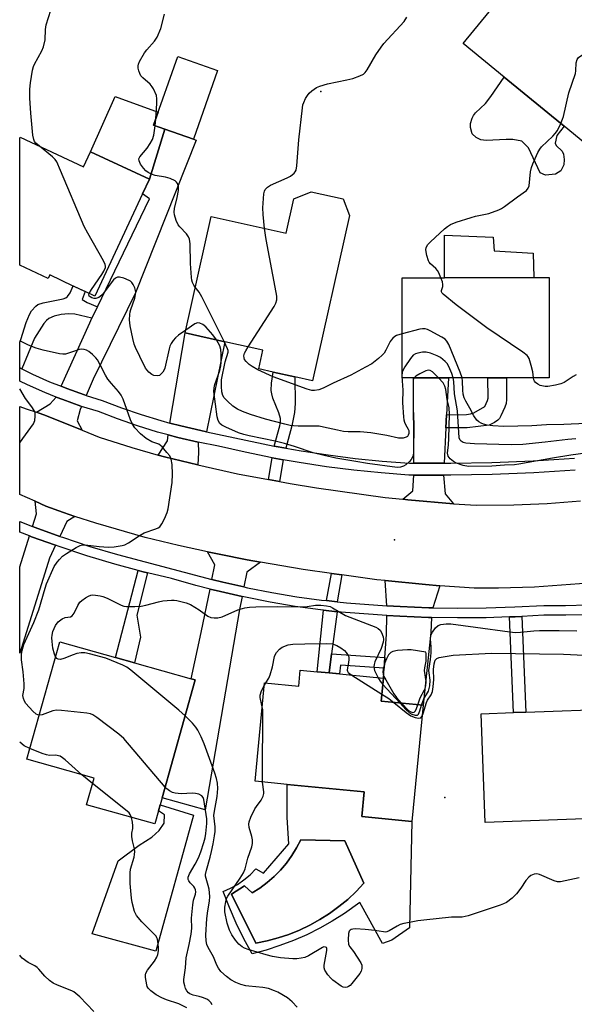
# Model space of a CAD drawing. Units: inches. Extents: x 1285760 to 1291761, y 489452 to 493452.
# Drawn here: x 1285761 to 1285933, y 492412 to 492719 of the extents above; entities that cross this region are included whole.
import ezdxf

# ---------------------------------------------------------------- set-up
doc = ezdxf.new("R2010")
doc.units = ezdxf.units.IN
doc.header["$MEASUREMENT"] = 0
for name, color, linetype in [('BLDG-Footprint', 5, 'Continuous'), ('CULTRL-Pad', 6, 'Continuous'), ('CULTRL-Swimming Pool in Ground', 4, 'Continuous'), ('ELEV-Spot Elevation', 7, 'Continuous'), ('TRANS-Driveway', 251, 'Continuous'), ('TRANS-Non Street Sidewalk', 7, 'Continuous'), ('TRANS-Road', 130, 'Continuous'), ('TRANS-Street Sidewalk', 7, 'Continuous'), ('Undefined', 1, 'Continuous')]:
    doc.layers.add(name, color=color, linetype=linetype)

msp = doc.modelspace()

# ---------------------------------------------------------------- linework, layer by layer
at = {"layer": 'BLDG-Footprint'}
for points, elevation in [([(1285957.62, 492685.34), (1285946.65, 492671.95), (1285930.24, 492685.4), (1285911.61, 492700.66), (1285898.79, 492711.17), (1285919.8, 492736.81), (1285923.65, 492733.66), (1285931, 492727.63), (1285941, 492719.44), (1285937.7, 492715.41), (1285938.92, 492714.42), (1285942.88, 492711.18), (1285957.32, 492699.34), (1285950.57, 492691.11)], 293.51), ([(1285822.33, 492702.8), (1285814.78, 492681.39), (1285805.92, 492684.51), (1285802.38, 492685.76), (1285809.94, 492707.17)], 290.85), ([(1285760.81, 492682.03), (1285780.58, 492672.79), (1285782.77, 492677.47), (1285801.12, 492668.9), (1285799, 492664.36), (1285784.14, 492632.56), (1285781.15, 492633.95), (1285777.41, 492635.7), (1285770.08, 492639.13), (1285769.56, 492638.03), (1285760.73, 492642.16), (1285760.73, 492681.86)], 287.5), ([(1285863.42, 492657.62), (1285851.91, 492606.2), (1285846.41, 492607.44), (1285839.68, 492608.94), (1285835.18, 492609.95), (1285836.47, 492615.71), (1285824.54, 492618.38), (1285812.21, 492621.14), (1285820.32, 492657.35), (1285843.72, 492652.11), (1285846.12, 492662.83), (1285851.45, 492665.06), (1285861.42, 492662.83)], 292.41), ([(1285883.38, 492607.13), (1285879.85, 492607.13), (1285879.84, 492638.28), (1285893.02, 492638.28), (1285920.77, 492638.3), (1285925.55, 492638.3), (1285925.57, 492607.16), (1285912.33, 492607.15), (1285906.53, 492607.14), (1285894.22, 492607.14)], 293.11), ([(1285803.9, 492472.34), (1285802.76, 492468.29), (1285781.56, 492474.26), (1285783.89, 492482.54), (1285762.94, 492488.44), (1285773.23, 492524.99), (1285790.58, 492520.1), (1285796.42, 492518.45), (1285814.09, 492513.47), (1285815.38, 492513.11), (1285805.06, 492476.47), (1285804.44, 492474.24)], 287.24), ([(1285873.99, 492513.63), (1285873.3, 492506.5), (1285886.3, 492505.24), (1285882.77, 492469.08), (1285867.22, 492470.59), (1285867.97, 492478.24), (1285844.04, 492480.58), (1285833.99, 492481.56), (1285836.98, 492512.23), (1285847.6, 492511.19), (1285848.09, 492516.16), (1285853.38, 492515.64), (1285857.06, 492515.28)], 290.19), ([(1285947.9, 492470.31), (1285905.6, 492468.77), (1285904.37, 492502.58), (1285914.48, 492502.94), (1285918.31, 492503.08), (1285946.67, 492504.11)], 291.56)]:
    msp.add_lwpolyline(points, close=True, dxfattribs=dict(at, elevation=elevation))
at = {"layer": 'CULTRL-Pad'}
for points in [[(1285927.95, 492682.51), (1285927.44, 492680.13), (1285927.72, 492679.44), (1285929.66, 492677.7), (1285930.08, 492676.73), (1285930.29, 492675.07), (1285930.16, 492673.4), (1285929.25, 492671.59), (1285927.59, 492670.55), (1285924.46, 492670.19), (1285922.73, 492670.95), (1285919.1, 492678.66), (1285917.07, 492680.79), (1285914.24, 492681.25), (1285912.14, 492681.31), (1285906, 492681.01), (1285904.3, 492681.17), (1285902.85, 492681.92), (1285901.61, 492683.08), (1285901.07, 492685.05), (1285901.13, 492686.29), (1285901.57, 492687.95), (1285901.97, 492688.75), (1285902.62, 492689.57), (1285905.75, 492692.5), (1285907.42, 492694.63), (1285911.61, 492700.66), (1285930.24, 492685.4)], [(1285805.92, 492684.51), (1285801.12, 492668.9), (1285782.77, 492677.47), (1285790.45, 492694.71), (1285803.8, 492689.79), (1285802.38, 492685.76)], [(1285920.77, 492638.3), (1285893.02, 492638.28), (1285893.02, 492651.53), (1285908.1, 492650.88), (1285908.42, 492646.62), (1285920.55, 492645.96)], [(1285814.81, 492471), (1285803.1, 492428.68), (1285783.3, 492434.15), (1285791.37, 492456.86), (1285797.89, 492461.74), (1285801.87, 492464.13), (1285804.17, 492466.23), (1285805.72, 492468.49), (1285805.75, 492471.08), (1285803.9, 492472.34), (1285804.44, 492474.24)]]:
    msp.add_lwpolyline(points, close=True, dxfattribs=at)
for points in [[(1285882.77, 492469.08, 0), (1285882.07, 492436.01, 0), (1285876.56, 492432.12, 0), (1285873.66, 492431.09, 0), (1285866.63, 492443.82, 0), (1285861.88, 492440.41, 0), (1285858.06, 492438.01, 0), (1285854.12, 492435.81, 0), (1285850.08, 492433.81, 0), (1285845.94, 492432.01, 0), (1285841.72, 492430.43, 0), (1285837.42, 492429.05, 0), (1285833.06, 492427.9, 0), (1285830.5, 492432.59, 0), (1285828.14, 492437.38, 0), (1285825.99, 492442.26, 0), (1285824.05, 492447.23, 0), (1285826.32, 492448.26, 0), (1285828.49, 492449.49, 0), (1285830.54, 492450.91, 0), (1285832.45, 492452.51, 0), (1285834.21, 492454.28, 0), (1285836.67, 492452.97, 0), (1285844.52, 492462.13, 0), (1285844.04, 492470.33, 0), (1285844.04, 492480.58, 0), (1285867.97, 492478.24, 0), (1285867.22, 492470.59, 0)], [(1285865.44, 492447.28, 0), (1285867.88, 492449.88, 0), (1285861.95, 492463.04, 0), (1285848.23, 492463.4, 0), (1285846.94, 492460.87, 0), (1285845.45, 492458.44, 0), (1285843.78, 492456.13, 0), (1285841.94, 492453.96, 0), (1285839.94, 492451.93, 0), (1285837.8, 492450.05, 0), (1285835.52, 492448.35, 0), (1285833.12, 492446.82, 0), (1285830.73, 492449.08, 0), (1285826.63, 492446.45, 0), (1285834.22, 492431.21, 0), (1285837.72, 492431.9, 0), (1285841.17, 492432.81, 0), (1285844.55, 492433.94, 0), (1285847.86, 492435.27, 0), (1285851.08, 492436.8, 0), (1285854.21, 492438.53, 0), (1285857.21, 492440.45, 0), (1285860.09, 492442.56, 0), (1285862.84, 492444.83, 0)]]:
    msp.add_polyline3d(points, close=True, dxfattribs=at)
at = {"layer": 'CULTRL-Swimming Pool in Ground'}
msp.add_lwpolyline([(1285865.44, 492447.28), (1285862.84, 492444.83), (1285860.09, 492442.56), (1285857.21, 492440.45), (1285854.21, 492438.53), (1285851.08, 492436.8), (1285847.86, 492435.27), (1285844.55, 492433.94), (1285841.17, 492432.81), (1285837.72, 492431.9), (1285834.22, 492431.21), (1285826.63, 492446.45), (1285830.73, 492449.08), (1285833.12, 492446.82), (1285835.52, 492448.35), (1285837.8, 492450.05), (1285839.94, 492451.93), (1285841.94, 492453.96), (1285843.78, 492456.13), (1285845.45, 492458.44), (1285846.94, 492460.87), (1285848.23, 492463.4), (1285861.95, 492463.04), (1285867.88, 492449.88)], close=True, dxfattribs=at)
at = {"layer": 'ELEV-Spot Elevation'}
for p in [(1285854.48, 492696.25, 292.16), (1285877.4, 492556.66, 287.19), (1285893.11, 492476.54, 290.85)]:
    msp.add_point(p, dxfattribs=at)
at = {"layer": 'TRANS-Driveway'}
for points in [[(1285781.44, 492601.67), (1285780.89, 492601.86), (1285775.42, 492603.81), (1285773.63, 492604.49), (1285782.54, 492624.28), (1285783.21, 492625.66), (1285784.94, 492629.24), (1285801.16, 492662.8), (1285799, 492664.36), (1285801.12, 492668.9), (1285805.92, 492684.51), (1285814.78, 492681.39), (1285815.71, 492681.09), (1285796.73, 492633.56), (1285783.63, 492606.74)], [(1285818.91, 492590.33), (1285817.11, 492590.73), (1285810.85, 492592.15), (1285807.5, 492593.05), (1285812.21, 492621.14), (1285824.54, 492618.38)], [(1285893.63, 492595.64), (1285893.42, 492591.54), (1285892.85, 492580.52), (1285883.44, 492580.53), (1285883.38, 492607.13), (1285894.22, 492607.14)], [(1285779.97, 492598.25), (1285779.53, 492597.23), (1285778.65, 492593.72), (1285780.2, 492590.82), (1285769.02, 492595.35), (1285765.91, 492596.41), (1285770.19, 492599.02), (1285772.11, 492601.11), (1285774.12, 492600.34), (1285779.72, 492598.33)], [(1285816.33, 492587.08), (1285816.38, 492583.93), (1285816.14, 492580.01), (1285805.83, 492582.57), (1285803.85, 492583.1), (1285806.69, 492587.56), (1285806.95, 492589.36), (1285809.95, 492588.6)], [(1285892.66, 492576.82), (1285893.24, 492570.99), (1285895.78, 492567.92), (1285881.61, 492569.16), (1285880, 492569.32), (1285883.15, 492571.94), (1285883.39, 492576.82)], [(1285777.92, 492564.02), (1285775.43, 492562.37), (1285773.22, 492557.77), (1285765.49, 492560.54), (1285764.7, 492560.84), (1285765.97, 492564.85), (1285765.52, 492568.72), (1285768.85, 492567.23), (1285774.33, 492565.26)], [(1285771.89, 492555.01), (1285769.96, 492551), (1285760.72, 492521.44), (1285760.72, 492548.36), (1285763.77, 492557.93), (1285764.43, 492557.69)], [(1285835.65, 492549.76), (1285831.43, 492546.64), (1285830.54, 492542.04), (1285823.98, 492543.54), (1285820.57, 492544.39), (1285821.47, 492548.88), (1285819.16, 492553), (1285822.83, 492552.23), (1285831.52, 492550.52)], [(1285891.56, 492542.42), (1285889.34, 492535.56), (1285888.1, 492535.59), (1285879.19, 492535.95), (1285875.01, 492536.19), (1285874.52, 492544.03), (1285887.07, 492542.79)], [(1285829.96, 492539.05), (1285829.17, 492534.98), (1285818.46, 492472.67), (1285805.06, 492476.47), (1285815.38, 492513.11), (1285814.09, 492513.47), (1285817.25, 492527.85), (1285819.97, 492541.39), (1285823.28, 492540.59)], [(1285888.89, 492532.51), (1285888.75, 492527.86), (1285886.3, 492505.24), (1285873.3, 492506.5), (1285873.99, 492513.63), (1285874.21, 492516.78), (1285874.44, 492520.06), (1285874.94, 492527.26), (1285874.99, 492533.14), (1285879.04, 492532.91), (1285888.02, 492532.54)]]:
    msp.add_lwpolyline(points, close=True, dxfattribs=at)
at = {"layer": 'TRANS-Non Street Sidewalk'}
for points in [[(1285784.94, 492629.24), (1285783.21, 492625.66), (1285777.88, 492626.95), (1285775.92, 492627.03), (1285773.61, 492626.79), (1285771.46, 492626.28), (1285769.81, 492625.58), (1285769.07, 492625), (1285768.22, 492624), (1285765.33, 492619.43), (1285761.33, 492609.93), (1285760.73, 492610.22), (1285760.73, 492618.2), (1285761.06, 492619.09), (1285762.76, 492624.34), (1285763.78, 492626.82), (1285764.4, 492627.94), (1285765.71, 492629.47), (1285766.41, 492629.92), (1285768.02, 492630.5), (1285774.25, 492631.74), (1285775.06, 492632.03), (1285775.64, 492632.42), (1285776.45, 492633.57), (1285777.41, 492635.71), (1285781.15, 492633.95), (1285780.17, 492631.51), (1285781.71, 492630.53)], [(1285843.59, 492585.27), (1285840, 492585.9), (1285841.76, 492592.24), (1285841.95, 492593.42), (1285841.91, 492594.48), (1285841.4, 492596.23), (1285839.56, 492600.83), (1285839.19, 492602.14), (1285839.04, 492603.23), (1285839.14, 492605.5), (1285839.68, 492608.94), (1285846.41, 492607.44), (1285846.49, 492599.18), (1285846.29, 492596.31), (1285845.42, 492592.19)], [(1285893.42, 492591.54), (1285893.63, 492595.64), (1285899.88, 492595.7), (1285901.09, 492595.88), (1285902.15, 492596.25), (1285905.54, 492598.19), (1285906.4, 492600.11), (1285906.54, 492600.75), (1285906.53, 492607.14), (1285912.33, 492607.15), (1285912.33, 492600.41), (1285912.17, 492599.14), (1285911.82, 492598.03), (1285910.58, 492595.29), (1285910.07, 492594.49), (1285909.56, 492593.94), (1285908.58, 492593.26), (1285906.92, 492592.36), (1285900.07, 492591.53)], [(1285842.74, 492581.65), (1285841.61, 492574.84), (1285838.2, 492575.46), (1285839.31, 492582.26)], [(1285800.52, 492546.46), (1285797.22, 492533.3), (1285798.36, 492526.37), (1285796.42, 492518.45), (1285790.58, 492520.1), (1285797.6, 492547.21), (1285799.17, 492546.8)], [(1285861.04, 492545.83), (1285859.61, 492537.41), (1285856.26, 492537.78), (1285857.75, 492546.28)], [(1285859.56, 492534.35), (1285857.83, 492521.22), (1285857.06, 492515.28), (1285853.38, 492515.64), (1285855.34, 492534.82)], [(1285913.25, 492532.71), (1285914.97, 492532.78), (1285917.06, 492532.88), (1285918.31, 492503.08), (1285914.48, 492502.94)], [(1285874.44, 492520.06), (1285874.21, 492516.78), (1285860.57, 492517.73), (1285860.3, 492514.96), (1285857.06, 492515.28), (1285857.83, 492521.22)]]:
    msp.add_lwpolyline(points, close=True, dxfattribs=at)
at = {"layer": 'TRANS-Road'}
msp.add_lwpolyline([(1285937.79, 492543.23), (1285920.99, 492542.02), (1285909.77, 492541.71), (1285902.22, 492541.72), (1285891.56, 492542.42), (1285887.07, 492542.79), (1285874.52, 492544.03), (1285871.95, 492544.31), (1285861.04, 492545.83), (1285857.75, 492546.28), (1285848.98, 492547.52), (1285835.65, 492549.76), (1285831.52, 492550.52), (1285822.83, 492552.23), (1285819.16, 492553), (1285810.16, 492554.97), (1285799.8, 492557.46), (1285784.43, 492561.86), (1285777.92, 492564.02), (1285774.33, 492565.26), (1285768.85, 492567.23), (1285765.52, 492568.72), (1285760.72, 492570.86), (1285760.72, 492598.23), (1285762.69, 492597.5), (1285765.91, 492596.41), (1285769.02, 492595.35), (1285780.2, 492590.82), (1285785.49, 492588.68), (1285795.61, 492585.43), (1285803.85, 492583.1), (1285805.83, 492582.57), (1285816.14, 492580.01), (1285828.52, 492577.3), (1285838.2, 492575.46), (1285841.61, 492574.84), (1285844.9, 492574.24), (1285853.13, 492572.92), (1285874.54, 492569.93), (1285880, 492569.32), (1285881.61, 492569.16), (1285895.78, 492567.92), (1285902.88, 492567.5), (1285914.56, 492567.58), (1285924.94, 492568.05), (1285935.3, 492568.87)], dxfattribs=at)
at = {"layer": 'TRANS-Street Sidewalk'}
for points in [[(1285933.71, 492578.39), (1285920.8, 492577.6), (1285907.88, 492577.07), (1285894.94, 492576.82), (1285892.66, 492576.82), (1285883.39, 492576.82), (1285881.9, 492576.82), (1285873.25, 492577.51), (1285864.73, 492578.39), (1285856.22, 492579.48), (1285847.75, 492580.77), (1285842.74, 492581.65), (1285839.31, 492582.26), (1285830.9, 492583.96), (1285822.64, 492585.84), (1285816.33, 492587.08), (1285809.95, 492588.6), (1285806.95, 492589.36), (1285803.62, 492590.26), (1285797.35, 492592.19), (1285791.16, 492594.33), (1285785.22, 492596.62), (1285779.97, 492598.25), (1285779.72, 492598.33), (1285774.12, 492600.34), (1285772.11, 492601.11), (1285768.58, 492602.51), (1285763.13, 492604.92), (1285760.73, 492606.1), (1285760.73, 492610.22), (1285761.33, 492609.93), (1285764.7, 492608.28), (1285770.01, 492605.93), (1285773.63, 492604.49), (1285775.42, 492603.81), (1285780.89, 492601.86), (1285781.44, 492601.67), (1285786.44, 492600.12), (1285792.43, 492597.81), (1285798.5, 492595.71), (1285804.64, 492593.82), (1285807.5, 492593.05), (1285810.85, 492592.15), (1285817.11, 492590.73), (1285818.91, 492590.33), (1285840, 492585.9), (1285843.59, 492585.27), (1285848.35, 492584.42), (1285856.74, 492583.14), (1285865.15, 492582.07), (1285873.59, 492581.2), (1285882.05, 492580.53), (1285883.44, 492580.53), (1285892.85, 492580.52), (1285894.91, 492580.52), (1285907.76, 492580.78), (1285920.61, 492581.3), (1285933.45, 492582.09)], [(1285937.54, 492533.41), (1285930.75, 492533.22), (1285923.95, 492533.26), (1285917.06, 492532.88), (1285914.97, 492532.78), (1285913.25, 492532.71), (1285905.99, 492532.47), (1285897.01, 492532.4), (1285888.89, 492532.51), (1285888.02, 492532.54), (1285879.04, 492532.91), (1285874.99, 492533.14), (1285862.2, 492534.06), (1285859.56, 492534.35), (1285855.34, 492534.82), (1285854.35, 492534.93), (1285846.52, 492536.01), (1285838.73, 492537.31), (1285830.98, 492538.82), (1285829.96, 492539.05), (1285823.28, 492540.59), (1285819.97, 492541.39), (1285815.61, 492542.49), (1285808.01, 492544.64), (1285800.52, 492546.46), (1285799.17, 492546.8), (1285797.6, 492547.21), (1285790.38, 492549.17), (1285781.65, 492551.78), (1285773, 492554.61), (1285771.89, 492555.01), (1285764.43, 492557.69), (1285763.77, 492557.93), (1285760.72, 492559.11), (1285760.72, 492562.38), (1285764.7, 492560.84), (1285765.49, 492560.54), (1285773.22, 492557.77), (1285773.99, 492557.5), (1285782.56, 492554.68), (1285791.21, 492552.1), (1285820.57, 492544.39), (1285823.98, 492543.54), (1285830.54, 492542.04), (1285831.6, 492541.8), (1285839.27, 492540.31), (1285846.98, 492539.02), (1285854.72, 492537.95), (1285856.26, 492537.78), (1285859.61, 492537.41), (1285862.49, 492537.1), (1285875.01, 492536.19), (1285879.19, 492535.95), (1285888.1, 492535.59), (1285889.34, 492535.56), (1285897.02, 492535.44), (1285905.93, 492535.52), (1285914.84, 492535.81), (1285923.87, 492536.31), (1285930.71, 492536.27), (1285937.4, 492536.45)]]:
    msp.add_lwpolyline(points, dxfattribs=at)
at = {"layer": 'Undefined'}
for p, q in [((1285802.86, 492685.58, 290), (1285803.07, 492687.71, 290)), ((1285864.16, 492514.59, 290), (1285873.51, 492508.73, 290)), ((1285836.91, 492511.45, 290), (1285837.34, 492512.2, 290)), ((1285873.8, 492511.68, 288), (1285879.07, 492505.94, 288)), ((1285783.42, 492480.89, 284), (1285780.1, 492483.6, 284))]:
    msp.add_line(p, q, dxfattribs=at)
for points, elevation in [([(1285766.93, 492679.17), (1285765.69, 492680.19), (1285765.37, 492680.63), (1285765.07, 492681.33), (1285764.84, 492682.65), (1285764.15, 492689.51), (1285763.82, 492694.11), (1285763.84, 492696.93), (1285764.03, 492698.91), (1285764.75, 492702.87), (1285765.01, 492703.98), (1285765.3, 492704.79), (1285767.64, 492708.84), (1285768.16, 492710.12), (1285768.64, 492712.3), (1285768.75, 492715.55), (1285768.99, 492716.99), (1285770.37, 492721.52)], 288), ([(1285803.07, 492687.71), (1285803.44, 492692.55), (1285803.43, 492693.97), (1285803.26, 492695.01), (1285802.42, 492697.02), (1285802.01, 492697.72), (1285801.29, 492698.5), (1285799.04, 492700.47), (1285798.47, 492701.14), (1285798.09, 492701.86), (1285797.81, 492702.65), (1285797.61, 492703.45), (1285797.57, 492704.23), (1285797.69, 492704.76), (1285798.03, 492705.53), (1285799.62, 492708.28), (1285800.32, 492709.23), (1285802.7, 492711.91), (1285803.49, 492713.14), (1285804.65, 492715.81), (1285805.79, 492720.26)], 290), ([(1285836.92, 492653.64), (1285836.51, 492657.95), (1285836.41, 492660), (1285836.77, 492664.38), (1285836.93, 492665.2), (1285837.14, 492665.7), (1285837.86, 492666.48), (1285838.81, 492667.09), (1285844.02, 492669.33), (1285845.07, 492669.88), (1285846.18, 492670.79), (1285846.53, 492671.23), (1285846.77, 492671.72), (1285847.03, 492673.14), (1285847.67, 492681.2), (1285848.72, 492691.2), (1285848.9, 492692.06), (1285849.17, 492692.84), (1285849.75, 492694.08), (1285850.3, 492695.03), (1285850.88, 492695.75), (1285851.72, 492696.49), (1285853.12, 492697.44), (1285854.14, 492697.9), (1285856.58, 492698.64), (1285862.58, 492699.86), (1285864.45, 492700.33), (1285866.63, 492701.06), (1285867.76, 492701.67), (1285868.26, 492702.15), (1285868.87, 492702.98), (1285871.56, 492707.69), (1285873.23, 492710.08), (1285874.14, 492711.2), (1285880.4, 492718.02), (1285881.29, 492719.38)], 292), ([(1285929.17, 492686.27), (1285929.75, 492687.61), (1285930.02, 492688.44), (1285931.72, 492695.78), (1285933.73, 492701.79), (1285933.87, 492702.62), (1285933.99, 492705.15), (1285934.25, 492706.17), (1285934.72, 492706.8), (1285935.39, 492707.32), (1285942.4, 492711.57)], 294), ([(1285815.39, 492635.32), (1285814.89, 492636), (1285814.52, 492636.75), (1285814.28, 492637.55), (1285814.16, 492638.31), (1285813.9, 492642.7), (1285813.79, 492648.83), (1285813.59, 492650.24), (1285813.27, 492650.99), (1285812.67, 492651.92), (1285810.59, 492654.12), (1285810.09, 492654.79), (1285809.45, 492656.13), (1285808.89, 492657.81), (1285808.81, 492658.67), (1285808.92, 492659.83), (1285809.73, 492663.21), (1285810.11, 492665.44), (1285810.12, 492666.55), (1285809.84, 492667.61), (1285809.57, 492668.06), (1285809.17, 492668.4), (1285807.58, 492669.11), (1285806.16, 492669.54), (1285802.91, 492670.07), (1285801.79, 492670.48), (1285800.73, 492671.01), (1285800.03, 492671.54), (1285799.22, 492672.42), (1285798.36, 492673.63), (1285797.88, 492674.64), (1285797.83, 492675.26), (1285798.08, 492675.92), (1285800.45, 492678.65), (1285801.39, 492680.09), (1285802.06, 492681.33), (1285802.44, 492682.67), (1285802.86, 492685.58)], 290), ([(1285891.89, 492638.28), (1285891.26, 492639.76), (1285890.81, 492640.5), (1285890.25, 492641.12), (1285888.59, 492642.64), (1285888.25, 492643.08), (1285888, 492643.57), (1285887.51, 492645.23), (1285887.22, 492646.93), (1285887.31, 492647.72), (1285887.79, 492648.64), (1285888.58, 492649.5), (1285892.99, 492653.51), (1285893.9, 492654.27), (1285894.82, 492654.85), (1285896.6, 492655.58), (1285901.25, 492657.05), (1285902.66, 492657.44), (1285906.76, 492658.28), (1285909.94, 492659.45), (1285910.7, 492659.82), (1285911.64, 492660.41), (1285915.72, 492663.46), (1285918.51, 492665.42), (1285919.08, 492666.14), (1285919.34, 492666.91), (1285919.76, 492671.22), (1285920.04, 492672.63), (1285920.47, 492673.74), (1285922.09, 492677.29), (1285922.68, 492678.31), (1285923.24, 492678.99), (1285926.68, 492682.29), (1285927.49, 492683.16), (1285928.13, 492684.13), (1285929.17, 492686.27)], 294), ([(1285782.35, 492633.39), (1285783.04, 492634.61), (1285786.33, 492639.27), (1285786.96, 492640.27), (1285787.38, 492641.45), (1285787.4, 492641.91), (1285787.28, 492642.44), (1285786.8, 492643.5), (1285781.9, 492652.13), (1285780.78, 492654.24), (1285773.46, 492671.69), (1285772.25, 492674.35), (1285771.79, 492675.08), (1285770.97, 492675.92), (1285766.93, 492679.17)], 288), ([(1285831.87, 492616.74), (1285839.91, 492629.29), (1285840.46, 492630.32), (1285840.73, 492631.39), (1285840.76, 492632.5), (1285840.59, 492633.66), (1285837.43, 492650.22), (1285836.92, 492653.64)], 292), ([(1285812.4, 492621.98), (1285810.12, 492620.36), (1285809.19, 492619.61), (1285808.45, 492618.74), (1285807.86, 492617.76), (1285807.51, 492616.97), (1285807.27, 492616.13), (1285805.92, 492610.14), (1285805.72, 492609.61), (1285805.32, 492608.92), (1285804.81, 492608.32), (1285804.21, 492607.88), (1285803.5, 492607.72), (1285802.51, 492607.85), (1285801.81, 492608.21), (1285800.96, 492608.88), (1285800.4, 492609.46), (1285799.92, 492610.17), (1285798.08, 492613.72), (1285796.76, 492616.57), (1285796.36, 492617.64), (1285795.93, 492619.34), (1285795.14, 492623.3), (1285794.95, 492625.22), (1285794.97, 492626.83), (1285795.07, 492627.62), (1285795.28, 492628.43), (1285796.61, 492631.96), (1285796.79, 492633.01), (1285796.83, 492633.8), (1285796.78, 492634.32), (1285796.56, 492635.11), (1285796.09, 492636.12), (1285795.63, 492636.79), (1285795.23, 492637.16), (1285794.76, 492637.44), (1285793.17, 492638.1), (1285791.83, 492638.47), (1285791.13, 492638.43), (1285790.59, 492638.16), (1285789.97, 492637.58), (1285786.36, 492632.94), (1285785.81, 492632.42), (1285785.38, 492632.14), (1285784.44, 492631.83), (1285783.91, 492631.85), (1285783.13, 492632.06), (1285782.69, 492632.29), (1285782.37, 492632.59), (1285782.26, 492632.94), (1285782.35, 492633.39)], 288), ([(1285920.69, 492607.15), (1285920.46, 492609.03), (1285920, 492610.98), (1285919.33, 492613.15), (1285919.09, 492613.64), (1285918.77, 492614.08), (1285917.42, 492615.14), (1285906.13, 492622.65), (1285896.65, 492629.84), (1285892.54, 492633.13), (1285892.21, 492633.49), (1285892.02, 492633.88), (1285892.04, 492634.33), (1285892.43, 492635.54), (1285892.5, 492636.2), (1285892.34, 492637.02), (1285891.89, 492638.28)], 294), ([(1285824.37, 492618.42), (1285817.45, 492632.3), (1285816.6, 492633.75), (1285815.39, 492635.32)], 290), ([(1285821.99, 492618.95), (1285820.81, 492620.55), (1285818.64, 492623.04), (1285817.75, 492623.72), (1285816.78, 492624.13), (1285816.04, 492624.22), (1285815.28, 492623.96), (1285812.4, 492621.98)], 288), ([(1285879.85, 492620.84), (1285878.04, 492620.25), (1285877.56, 492619.99), (1285876.93, 492619.48), (1285876.38, 492618.88), (1285876.07, 492618.39), (1285874.76, 492615.76), (1285874.16, 492614.8), (1285873.56, 492614.15), (1285872.45, 492613.15), (1285870.36, 492611.51), (1285868.44, 492610.42), (1285863.78, 492608), (1285858.32, 492605.5), (1285855.24, 492603.88), (1285853.9, 492603.42), (1285852.49, 492603.2), (1285851.64, 492603.23), (1285850.26, 492603.62), (1285839.64, 492607.47), (1285834.83, 492609.65), (1285833.09, 492610.64), (1285832.2, 492611.28), (1285831.19, 492612.18), (1285830.73, 492612.79), (1285830.57, 492613.31), (1285830.55, 492614.02), (1285830.74, 492614.77), (1285831.13, 492615.55), (1285831.87, 492616.74)], 292), ([(1285898.46, 492607.14), (1285897.83, 492608.91), (1285894.31, 492617.49), (1285893.76, 492618.5), (1285893.16, 492619.11), (1285892.19, 492619.75), (1285888.53, 492621.79), (1285887.73, 492622.16), (1285886.93, 492622.38), (1285886.13, 492622.39), (1285885.3, 492622.27), (1285879.85, 492620.84)], 292), ([(1285883.51, 492607.13), (1285883.27, 492606.53), (1285883.19, 492605.42), (1285883.26, 492601.89), (1285883.2, 492597.7), (1285883.47, 492592.69), (1285883.31, 492583.84), (1285883.22, 492582.98), (1285883.07, 492582.44), (1285882.62, 492581.73), (1285882.04, 492581.07), (1285880.97, 492580.07), (1285880.25, 492579.59), (1285879.26, 492579.28), (1285878.22, 492579.2), (1285868.99, 492580.5), (1285865.43, 492581.14), (1285859.16, 492582.11), (1285855.47, 492582.91), (1285852.06, 492583.81), (1285846.31, 492585.79), (1285843.16, 492586.74), (1285840.3, 492587.39), (1285832.15, 492589.05), (1285830.46, 492589.48), (1285828.87, 492590.05), (1285824.92, 492591.8), (1285823.69, 492592.44), (1285823.07, 492592.93), (1285822.5, 492593.85), (1285822.19, 492594.96), (1285821.19, 492602.88), (1285821.25, 492603.99), (1285821.47, 492605.07), (1285823.08, 492609.42), (1285823.34, 492610.86), (1285823.44, 492612), (1285823.48, 492614.56), (1285823.38, 492615.96), (1285823.01, 492617.05), (1285821.99, 492618.95)], 288), ([(1285879.85, 492608.92), (1285879.74, 492607.61), (1285880.02, 492603.33), (1285879.93, 492599.47), (1285880.17, 492594.9), (1285880.3, 492594.05), (1285880.52, 492593.31), (1285880.83, 492592.59), (1285881.66, 492591.17), (1285881.85, 492590.69), (1285881.91, 492590.3), (1285881.86, 492589.8), (1285881.71, 492589.32), (1285881.46, 492588.91), (1285881.1, 492588.62), (1285880.08, 492588.36), (1285878.66, 492588.35), (1285875.04, 492589.15), (1285870.1, 492589.97), (1285866.71, 492590.31), (1285863, 492590.35), (1285861.59, 492590.45), (1285859.64, 492590.81), (1285855.36, 492591.81), (1285853.95, 492592.04), (1285852.55, 492592.12), (1285847.39, 492592.08), (1285845.99, 492592.16), (1285844.92, 492592.31), (1285843.28, 492592.66), (1285837.29, 492594.27), (1285832.54, 492595.72), (1285830.05, 492596.65), (1285828.53, 492597.38), (1285827.11, 492598.27), (1285825.38, 492599.84), (1285824.39, 492600.9), (1285823.95, 492601.62), (1285823.63, 492602.73), (1285823.52, 492604.46), (1285823.57, 492606.49), (1285824.66, 492612.06), (1285825.67, 492615.12), (1285825.62, 492615.63), (1285825.46, 492616.15), (1285824.37, 492618.42)], 290), ([(1285895.67, 492607.14), (1285895.23, 492608.5), (1285894.33, 492610.64), (1285893.77, 492611.62), (1285893.21, 492612.21), (1285891.7, 492613.41), (1285890.74, 492613.98), (1285888.6, 492614.81), (1285887.23, 492615.14), (1285886.11, 492615.09), (1285884.72, 492614.84), (1285883.93, 492614.6), (1285883.25, 492614.2), (1285882.35, 492613.14), (1285880.6, 492610.55), (1285880.09, 492609.62), (1285879.85, 492608.92)], 290), ([(1285891.13, 492607.14), (1285889.24, 492609.02), (1285888.54, 492609.42), (1285888.04, 492609.5), (1285887.18, 492609.28), (1285885.32, 492608.38), (1285884.06, 492607.65), (1285883.51, 492607.13)], 288), ([(1285941.42, 492584.26), (1285932.3, 492583.01), (1285926.61, 492582.08), (1285916.16, 492580.21), (1285914.78, 492580.06), (1285911.62, 492579.97), (1285907.72, 492579.65), (1285900.51, 492579.55), (1285898.85, 492579.85), (1285896.71, 492580.52), (1285895.75, 492581.05), (1285894.74, 492581.94), (1285894.13, 492582.77), (1285893.94, 492583.68), (1285894.25, 492586.29), (1285894.38, 492588.27), (1285894.51, 492595.77), (1285894.41, 492597.81), (1285893.83, 492600.36), (1285893.36, 492603.47), (1285893.07, 492604.55), (1285892.53, 492605.54), (1285891.13, 492607.14)], 288), ([(1285933.91, 492588.16), (1285931.34, 492587.94), (1285924.34, 492587.09), (1285917.38, 492586.36), (1285913.72, 492586.25), (1285902.31, 492586.6), (1285899.66, 492586.81), (1285898.84, 492587.01), (1285898.17, 492587.38), (1285897.84, 492587.77), (1285897.6, 492588.5), (1285897.05, 492596.85), (1285896.15, 492602.13), (1285895.86, 492605.97), (1285895.67, 492607.14)], 290), ([(1285937.09, 492592.9), (1285930.17, 492592.63), (1285924.79, 492592.54), (1285920.15, 492592.15), (1285911.45, 492592.03), (1285907.99, 492592.2), (1285906.27, 492592.39), (1285905.16, 492592.68), (1285904.36, 492592.98), (1285903.66, 492593.41), (1285903.09, 492593.96), (1285902.11, 492595.25), (1285900.87, 492597.69), (1285899.6, 492599.88), (1285899.14, 492600.88), (1285898.82, 492602.04), (1285898.71, 492603.26), (1285898.61, 492606.12), (1285898.46, 492607.14)], 292), ([(1285934.02, 492608.09), (1285933.06, 492607.56), (1285930.2, 492605.69), (1285929.18, 492605.22), (1285927.5, 492604.81), (1285925.2, 492604.45), (1285924.36, 492604.44), (1285923.27, 492604.6), (1285922.75, 492604.78), (1285922, 492605.17), (1285921.35, 492605.66), (1285921.02, 492606.07), (1285920.82, 492606.54), (1285920.69, 492607.15)], 294), ([(1285760.72, 492586.89), (1285761.64, 492588.26), (1285764.97, 492592.82), (1285765.4, 492593.85), (1285765.58, 492595.18), (1285765.5, 492596.22), (1285765.2, 492596.96), (1285764.45, 492598.11), (1285762.51, 492600.7), (1285760.76, 492603.66), (1285760.72, 492603.73)], 284), ([(1285771.9, 492520.27), (1285771.54, 492521.12), (1285771.08, 492523.02), (1285770.79, 492525.03), (1285770.72, 492526.19), (1285770.78, 492527.06), (1285771.05, 492528.2), (1285771.88, 492530.02), (1285772.68, 492531.17), (1285773.92, 492532.17), (1285774.86, 492532.56), (1285776.55, 492532.8), (1285777.01, 492533.07), (1285777.64, 492533.94), (1285778.82, 492536.3), (1285779.45, 492537.27), (1285780.04, 492537.84), (1285781.18, 492538.65), (1285782.13, 492539.21), (1285782.88, 492539.5), (1285783.43, 492539.56), (1285784.29, 492539.52), (1285785.74, 492539.31), (1285786.6, 492539.1), (1285787.93, 492538.55), (1285792.34, 492536.38), (1285793.15, 492536.12), (1285793.98, 492536), (1285796.57, 492535.98), (1285798.57, 492536.06), (1285799.99, 492536.33), (1285803.92, 492537.39), (1285805.33, 492537.7), (1285807.94, 492537.96), (1285808.8, 492537.95), (1285809.67, 492537.83), (1285812.54, 492537.11), (1285813.91, 492536.61), (1285816.61, 492534.95), (1285819.29, 492532.96), (1285820.23, 492532.58), (1285821.22, 492532.41), (1285822.37, 492532.48), (1285823.79, 492532.77), (1285828.61, 492534.88), (1285830.84, 492535.56), (1285832.26, 492535.78), (1285834.26, 492535.91), (1285840.93, 492535.96), (1285848.84, 492535.86), (1285850.23, 492535.95), (1285852.79, 492536.36), (1285854.52, 492536.37), (1285856.25, 492536.21), (1285857.34, 492535.92), (1285858.1, 492535.54), (1285862.19, 492533.14), (1285871.59, 492529.51), (1285872.36, 492529.13), (1285872.96, 492528.59), (1285873.36, 492527.86), (1285873.84, 492526.5), (1285874, 492525.66), (1285873.94, 492524.84), (1285873.29, 492522.94), (1285871.34, 492518.7), (1285871.06, 492517.92), (1285870.95, 492517.15), (1285871.21, 492516.09), (1285872.32, 492513.79)], 288), ([(1285885.87, 492505.28), (1285886.55, 492507.22), (1285888, 492509.59), (1285888.25, 492510.42), (1285888.39, 492511.3), (1285888.5, 492513.07), (1285888.19, 492515.3), (1285888.16, 492516.04), (1285888.67, 492519.49), (1285888.87, 492521.52), (1285888.88, 492523.26), (1285888.64, 492525.95), (1285888.73, 492527.01), (1285889.2, 492527.98), (1285890.22, 492529.32), (1285891.03, 492530.03), (1285891.8, 492530.33), (1285893.52, 492530.59), (1285895, 492530.53), (1285902.65, 492529.58), (1285913.31, 492528.08), (1285915.04, 492527.92), (1285916.69, 492527.95), (1285920.8, 492528.44), (1285922.52, 492528.54), (1285928.73, 492528.54), (1285934.15, 492528.38)], 288), ([(1285837.34, 492512.2), (1285838.25, 492513.7), (1285838.71, 492514.72), (1285839.43, 492517.17), (1285840.08, 492520.43), (1285840.26, 492520.94), (1285840.68, 492521.64), (1285841.6, 492522.69), (1285842.48, 492523.31), (1285844.28, 492523.99), (1285845.71, 492524.21), (1285849.51, 492524.37), (1285856.39, 492524.45), (1285858.1, 492524.31), (1285859.44, 492523.82), (1285860.67, 492523.1), (1285861.82, 492522.28), (1285862.41, 492521.68), (1285863.02, 492520.75), (1285863.2, 492520.25), (1285863.25, 492519.52), (1285863.12, 492518.51), (1285862.74, 492516.85), (1285862.7, 492516.1), (1285862.76, 492515.87), (1285863.02, 492515.46), (1285864.16, 492514.59)], 290), ([(1285812.25, 492501.97), (1285810.24, 492503.74), (1285795.31, 492516.19), (1285794.11, 492517.06), (1285792.78, 492517.73), (1285787.52, 492519.92), (1285782.44, 492521.26), (1285781, 492521.56), (1285779.86, 492521.58), (1285778.47, 492521.3), (1285777.37, 492520.96), (1285774.41, 492519.8), (1285773.37, 492519.51), (1285772.67, 492519.58), (1285772.28, 492519.82), (1285771.9, 492520.27)], 288), ([(1285884.66, 492505.4), (1285885.38, 492507.58), (1285886.81, 492510.01), (1285887.01, 492510.47), (1285887.21, 492511.25), (1285887.24, 492512.63), (1285886.8, 492516.07), (1285886.87, 492516.84), (1285887.28, 492518.98), (1285887.33, 492520.05), (1285887.27, 492521.31), (1285887.18, 492521.78), (1285882.65, 492522.47), (1285881.5, 492522.5), (1285878.34, 492522.22), (1285876.95, 492521.97), (1285876.25, 492521.64), (1285875.57, 492520.91), (1285874.91, 492519.71), (1285874.42, 492518.4), (1285873.9, 492516.48), (1285873.8, 492515.66), (1285873.88, 492514.94), (1285874.14, 492514.16), (1285874.68, 492513.12), (1285877.21, 492508.79), (1285878.09, 492507.65), (1285879.65, 492505.88)], 286), ([(1285885.95, 492501.72), (1285886.32, 492502.63), (1285887.34, 492506.07), (1285887.69, 492506.78), (1285888.84, 492508.45), (1285889.23, 492509.51), (1285889.47, 492510.93), (1285889.71, 492513.23), (1285889.7, 492514.09), (1285889.52, 492515.48), (1285889.54, 492516.36), (1285889.77, 492518.11), (1285890.11, 492519.24), (1285890.56, 492519.75), (1285891.31, 492520.05), (1285895.73, 492520.84), (1285907.62, 492521.45), (1285930.06, 492521.13), (1285940.71, 492520.59)], 290), ([(1285872.32, 492513.79), (1285872.95, 492512.74), (1285873.8, 492511.68)], 288), ([(1285836.25, 492504.75), (1285835.68, 492507.13), (1285835.61, 492507.69), (1285835.63, 492508.39), (1285836.01, 492509.67), (1285836.91, 492511.45)], 290), ([(1285873.51, 492508.73), (1285875.7, 492507.32), (1285877.24, 492506.12)], 290), ([(1285836.35, 492481.33), (1285836.27, 492484.14), (1285836.45, 492502.68), (1285836.4, 492503.85), (1285836.25, 492504.75)], 290), ([(1285877.24, 492506.12), (1285881.03, 492502.96), (1285881.75, 492502.42), (1285882.51, 492501.97), (1285883.88, 492501.47), (1285884.94, 492501.23), (1285885.6, 492501.32), (1285885.95, 492501.72)], 290), ([(1285879.07, 492505.94), (1285880.96, 492503.87), (1285882.04, 492502.84), (1285882.79, 492502.41), (1285883.86, 492502.1), (1285884.54, 492502.18), (1285884.86, 492502.49), (1285885.31, 492503.47), (1285885.87, 492505.28)], 288), ([(1285879.65, 492505.88), (1285881.82, 492503.57), (1285882.47, 492503.14), (1285883.12, 492502.98), (1285883.5, 492503.05), (1285883.95, 492503.53), (1285884.28, 492504.25), (1285884.66, 492505.4)], 286), ([(1285805.99, 492479.75), (1285793.16, 492494.92), (1285791.58, 492496.25), (1285784.73, 492501.39), (1285783.52, 492502.21), (1285782.74, 492502.55), (1285781.6, 492502.77), (1285773.68, 492503.62), (1285772.22, 492503.71), (1285771.08, 492503.54), (1285767.76, 492502.29), (1285766.79, 492502.12)], 286), ([(1285847.07, 492411.31), (1285845.55, 492412.93), (1285844.05, 492414.19), (1285841.08, 492415.95), (1285840.03, 492416.41), (1285838.15, 492417.06), (1285836.45, 492417.42), (1285832.09, 492417.78), (1285831.14, 492417.94), (1285829.57, 492418.38), (1285827.98, 492418.98), (1285826.43, 492419.79), (1285825.06, 492420.84), (1285823.36, 492422.38), (1285822.59, 492423.45), (1285822.11, 492424.37), (1285821.08, 492426.89), (1285819.45, 492429.81), (1285818.98, 492430.82), (1285818.73, 492431.92), (1285818.64, 492433.66), (1285819, 492438.89), (1285819.32, 492441.25), (1285819.86, 492444.31), (1285819.96, 492445.74), (1285819.74, 492448.01), (1285819.45, 492449.13), (1285818.74, 492451.27), (1285818.58, 492452.07), (1285818.57, 492452.61), (1285818.83, 492453.95), (1285820.02, 492457.97), (1285820.46, 492459.69), (1285820.98, 492462.07), (1285821.4, 492464.56), (1285821.53, 492465.97), (1285821.53, 492467.42), (1285821.18, 492470.88), (1285821.36, 492472.29), (1285822.23, 492476.81), (1285822.39, 492479.37), (1285822.29, 492481.03), (1285822, 492482.39), (1285821.45, 492484.06), (1285818.13, 492493.24), (1285817.21, 492495.42), (1285816.13, 492497.53), (1285815.53, 492498.45), (1285814.48, 492499.69), (1285812.25, 492501.97)], 288), ([(1285763.86, 492491.73), (1285762.15, 492492.61), (1285760.71, 492493.72)], 284), ([(1285780.1, 492483.6), (1285774.91, 492488.26), (1285774.03, 492488.92), (1285773.33, 492489.34), (1285772.81, 492489.53), (1285771.97, 492489.68), (1285770.03, 492489.64), (1285769.08, 492489.77), (1285767.68, 492490.23), (1285763.86, 492491.73)], 284), ([(1285795.53, 492470.32), (1285795.14, 492471.28), (1285794.79, 492471.72), (1285794.16, 492472.32), (1285783.42, 492480.89)], 284), ([(1285820.66, 492412.05), (1285820.19, 492412.73), (1285819.64, 492413.31), (1285818.95, 492413.75), (1285817.64, 492414.28), (1285816.55, 492414.59), (1285814.72, 492414.96), (1285813.72, 492415.4), (1285813.29, 492415.72), (1285812.78, 492416.33), (1285812.38, 492417.05), (1285812.09, 492417.88), (1285811.84, 492419.02), (1285811.82, 492419.86), (1285812.39, 492423.47), (1285812.58, 492426.62), (1285813.52, 492430.83), (1285814.14, 492433.99), (1285814.31, 492435.89), (1285814.26, 492439.02), (1285814.59, 492443.15), (1285814.83, 492444.53), (1285815.41, 492446.43), (1285815.54, 492447.14), (1285815.5, 492447.74), (1285815.26, 492448.33), (1285814.92, 492448.78), (1285813.77, 492449.95), (1285813.33, 492450.59), (1285813.19, 492451.02), (1285813.19, 492451.71), (1285813.58, 492452.74), (1285815.33, 492455.76), (1285816.35, 492457.75), (1285817.08, 492459.58), (1285818.08, 492462.5), (1285818.44, 492463.94), (1285818.65, 492465.36), (1285819, 492468.48), (1285818.99, 492469.84), (1285818.04, 492475.87), (1285817.83, 492476.51), (1285817.38, 492477.09), (1285816.48, 492477.56), (1285815.44, 492477.8), (1285814.55, 492477.83), (1285811, 492477.66), (1285809.08, 492477.83), (1285808.33, 492478.08), (1285807.4, 492478.59), (1285806.53, 492479.22), (1285805.99, 492479.75)], 286), ([(1285934.89, 492451.54), (1285930.52, 492450.58), (1285929.07, 492450.33), (1285928.21, 492450.33), (1285927.15, 492450.59), (1285922.54, 492452.57), (1285921.74, 492452.72), (1285920.93, 492452.68), (1285919.89, 492452.28), (1285919.22, 492451.77), (1285918.34, 492450.66), (1285916.8, 492448.28), (1285915.4, 492446.57), (1285914.02, 492445.19), (1285912.26, 492443.83), (1285911.41, 492443.4), (1285910.33, 492442.99), (1285900.34, 492439.71), (1285898.51, 492439.33), (1285895.16, 492439.3), (1285886.51, 492438.4), (1285884.73, 492438.17), (1285882.1, 492437.67), (1285880.36, 492437.31), (1285879.23, 492436.98), (1285878.21, 492436.49), (1285875.75, 492435.07), (1285875, 492434.75), (1285874.49, 492434.65), (1285873.97, 492434.68), (1285871.28, 492435.17), (1285868.31, 492435.45), (1285865.31, 492435.62), (1285864.45, 492435.59), (1285863.93, 492435.46), (1285863.6, 492435.26), (1285863.34, 492434.97), (1285863.09, 492434.24), (1285862.98, 492432.22), (1285863.13, 492430.8), (1285863.46, 492430.09), (1285864.61, 492428.6), (1285866.94, 492425.1), (1285867.2, 492424.36), (1285867.21, 492423.29), (1285867.02, 492422.51), (1285866.61, 492421.75), (1285864.18, 492418.69), (1285863.57, 492418.05), (1285863.13, 492417.72), (1285862.66, 492417.48), (1285862.17, 492417.37), (1285861.48, 492417.51), (1285860.81, 492417.85), (1285858.23, 492419.7), (1285857.61, 492420.3), (1285856.67, 492421.38), (1285855.72, 492422.75), (1285855.48, 492423.5), (1285855.5, 492424.34), (1285856.4, 492428.94), (1285856.33, 492429.63), (1285856.23, 492429.8), (1285855.96, 492429.98), (1285855.41, 492430.03), (1285854.98, 492429.89), (1285850.63, 492427.28), (1285849.45, 492426.75), (1285848.38, 492426.49), (1285846.96, 492426.32), (1285845.8, 492426.31), (1285841.92, 492426.67), (1285839.46, 492427.05), (1285837.51, 492427.52), (1285831.84, 492429.26), (1285830.73, 492429.65), (1285829.98, 492430.03), (1285828.97, 492430.85), (1285827.87, 492432.15), (1285826.73, 492433.8), (1285825.99, 492435.29), (1285825.3, 492437.43), (1285824.62, 492440.95), (1285824.6, 492442.4), (1285824.85, 492444.05), (1285825.13, 492445.05), (1285825.5, 492445.81), (1285829.41, 492451.43), (1285830.42, 492453.11), (1285830.96, 492454.37), (1285831.72, 492457.66), (1285832.95, 492461.13), (1285833.21, 492462.18), (1285833.19, 492463.31), (1285832.99, 492464.44), (1285832.12, 492467.19), (1285832.07, 492468.23), (1285832.16, 492469), (1285832.66, 492470.37), (1285833.98, 492473.02), (1285834.46, 492473.77), (1285835.91, 492475.67), (1285836.53, 492476.94), (1285836.74, 492477.74), (1285836.78, 492478.3), (1285836.35, 492481.33)], 290), ([(1285812.71, 492411.05), (1285810.28, 492412.32), (1285806.44, 492413.61), (1285804.97, 492414.2), (1285803.2, 492415.16), (1285801.51, 492416.4), (1285800.69, 492417.21), (1285800.42, 492417.69), (1285800.25, 492418.21), (1285799.93, 492420.46), (1285799.92, 492421.3), (1285800.01, 492421.83), (1285800.47, 492422.74), (1285802.71, 492425.63), (1285803.43, 492426.85), (1285803.7, 492427.65), (1285803.92, 492428.76), (1285803.96, 492429.6), (1285803.87, 492431.02), (1285803.64, 492432.4), (1285803.46, 492432.9), (1285803.16, 492433.38), (1285802.39, 492434.24), (1285798.79, 492437.8), (1285797.04, 492439.81), (1285796.45, 492441.08), (1285795.7, 492443.8), (1285795.49, 492445.21), (1285795.07, 492449.76), (1285795.1, 492453.03), (1285795.24, 492454.21), (1285796.32, 492457.97), (1285796.51, 492458.83), (1285796.59, 492459.7), (1285796.48, 492460.52), (1285795.82, 492463), (1285795.6, 492464.37), (1285795.6, 492465.38), (1285795.9, 492466.9), (1285795.98, 492467.71), (1285795.86, 492468.85), (1285795.53, 492470.32)], 284), ([(1285783.77, 492409.94), (1285779.43, 492414.49), (1285778.24, 492415.58), (1285777.61, 492416.03), (1285776.95, 492416.36), (1285772.44, 492418.14), (1285771.17, 492418.79), (1285770.04, 492419.62), (1285768.55, 492420.91), (1285766.72, 492423.08), (1285766.11, 492423.64), (1285765.44, 492424.11), (1285763.3, 492425.22), (1285761.5, 492426.54), (1285760.92, 492427.12), (1285760.71, 492427.43)], 282)]:
    msp.add_lwpolyline(points, dxfattribs=dict(at, elevation=elevation))
msp.add_polyline3d([(1285766.79, 492502.12, 286), (1285766.31, 492502.2, 286), (1285765.84, 492502.43, 286), (1285764.77, 492503.36, 286), (1285762.66, 492505.8, 286), (1285762.19, 492506.52, 286), (1285761.85, 492507.3, 286), (1285761.74, 492508.29, 286), (1285762.07, 492510.49, 286), (1285762.07, 492511.92, 286), (1285761.77, 492515.67, 286), (1285761.28, 492519.39, 286), (1285761.27, 492521.16, 286), (1285761.47, 492522.28, 286), (1285762.04, 492524.18, 286), (1285765.09, 492530.99, 286), (1285766.69, 492534.9, 286), (1285768.6, 492541.7, 286), (1285769.05, 492543.07, 286), (1285771.46, 492548.4, 286), (1285772.35, 492549.8, 286), (1285773.08, 492550.63, 286), (1285774.06, 492551.58, 286), (1285775.29, 492552.43, 286), (1285778.26, 492554.28, 286), (1285779.52, 492554.95, 286), (1285780.28, 492555.17, 286), (1285781.1, 492555.2, 286), (1285785.41, 492554.6, 286), (1285788.38, 492554.43, 286), (1285790.08, 492554.53, 286), (1285792.64, 492554.92, 286), (1285793.43, 492555.16, 286), (1285794.59, 492555.74, 286), (1285798.19, 492558.12, 286), (1285799.43, 492558.84, 286), (1285803.08, 492560.1, 286), (1285803.87, 492560.46, 286), (1285804.33, 492560.78, 286), (1285805, 492561.68, 286), (1285805.78, 492563.27, 286), (1285806.6, 492565.18, 286), (1285806.9, 492566.32, 286), (1285808.18, 492574.59, 286), (1285808.31, 492577.18, 286), (1285808.19, 492580.12, 286), (1285807.85, 492581.79, 286), (1285807.42, 492582.82, 286), (1285806.58, 492583.94, 286), (1285805.05, 492585.61, 286), (1285803.99, 492586.44, 286), (1285801.81, 492587.24, 286), (1285800.1, 492588.25, 286), (1285798.32, 492589.68, 286), (1285796.56, 492591.55, 286), (1285795.8, 492592.75, 286), (1285795.17, 492594.03, 286), (1285792.88, 492600.44, 286), (1285792.28, 492601.77, 286), (1285791.49, 492602.87, 286), (1285789.29, 492605.34, 286), (1285788.2, 492606.76, 286), (1285787.45, 492607.97, 286), (1285785.81, 492611.21, 286), (1285784.97, 492612.69, 286), (1285784.45, 492613.36, 286), (1285783.4, 492614.36, 286), (1285782.26, 492615.27, 286), (1285781.53, 492615.7, 286), (1285780.83, 492615.94, 286), (1285780.09, 492616.02, 286), (1285779.24, 492615.9, 286), (1285778.38, 492615.67, 286), (1285774.94, 492614.49, 286), (1285774.19, 492614.45, 286), (1285773.07, 492614.61, 286), (1285768.01, 492615.75, 286), (1285765.86, 492616.37, 286), (1285763.42, 492617.31, 286), (1285760.72, 492618.68, 286)], dxfattribs=at)

doc.saveas('drawing.dxf')
